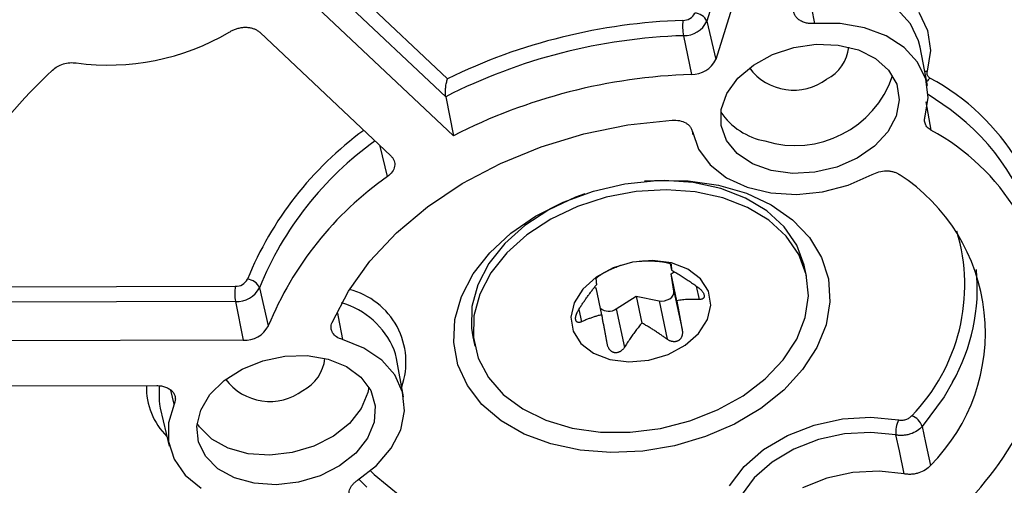
# Model space of a CAD drawing. Units: inches. Extents: x 1029 to 1439, y 431 to 717.
# Drawn here: x 1069 to 1091, y 662 to 673 of the extents above; entities that cross this region are included whole.
import ezdxf

# ---------------------------------------------------------------- set-up
doc = ezdxf.new("R2010")
doc.units = ezdxf.units.IN
doc.layers.add('1', color=7, linetype='Continuous')

# ---------------------------------------------------------------- blocks, each defined once
blk = doc.blocks.new('ISO_Rueck', base_point=(1079.812, 667.034))
at = {"color": 3, "linetype": 'Continuous'}
for p, q in [((1085.748, 676.864), (1084.503, 672.911)), ((1086.177, 676.696), (1084.709, 672.034)), ((1078.511, 671.178), (1075.628, 673.899)), ((1075.91, 674.084), (1078.552, 671.591)), ((1078.689, 670.282), (1075.434, 673.353)), ((1086.91, 673.215), (1086.974, 672.859)), ((1089.179, 672.853), (1088.871, 673.19)), ((1089.367, 673.121), (1089.572, 672.698)), ((1084.503, 672.911), (1084.709, 672.034)), ((1087.567, 672.858), (1086.974, 672.859)), ((1088.125, 672.761), (1087.567, 672.858)), ((1089.366, 672.464), (1089.179, 672.853)), ((1073.543, 672.658), (1073.564, 672.671)), ((1074.252, 672.65), (1077.255, 669.817)), ((1083.967, 672.58), (1084.149, 671.689)), ((1088.622, 672.574), (1088.125, 672.761)), ((1089.035, 672.306), (1088.622, 672.574)), ((1089.572, 672.698), (1089.637, 672.239)), ((1086.501, 672.309), (1087.014, 672.383)), ((1087.014, 672.383), (1087.519, 672.364)), ((1087.519, 672.364), (1087.983, 672.254)), ((1089.403, 672.314), (1089.366, 672.464)), ((1089.566, 671.435), (1089.403, 672.314)), ((1085.574, 671.906), (1086.01, 672.147)), ((1086.01, 672.147), (1086.501, 672.309)), ((1087.983, 672.254), (1088.377, 672.058)), ((1089.342, 671.97), (1089.035, 672.306)), ((1089.637, 672.239), (1089.559, 671.765)), ((1085.218, 671.602), (1085.574, 671.906)), ((1088.377, 672.058), (1088.676, 671.789)), ((1089.53, 671.583), (1089.342, 671.97)), ((1088.676, 671.789), (1088.862, 671.465)), ((1089.505, 671.764), (1089.513, 671.765)), ((1089.513, 671.765), (1089.559, 671.765)), ((1084.967, 671.254), (1085.218, 671.602)), ((1088.862, 671.465), (1088.922, 671.105)), ((1089.588, 671.162), (1089.53, 671.583)), ((1084.835, 670.883), (1084.967, 671.254)), ((1090.086, 670.885), (1089.588, 671.229)), ((1078.511, 671.178), (1078.689, 670.282)), ((1088.922, 671.105), (1088.854, 670.732)), ((1089.515, 670.728), (1089.588, 671.162)), ((1089.53, 671.057), (1089.553, 670.933)), ((1084.832, 670.514), (1084.835, 670.883)), ((1088.854, 670.732), (1088.661, 670.37)), ((1089.553, 670.933), (1089.648, 670.408)), ((1081.685, 670.325), (1082.694, 670.53)), ((1082.694, 670.53), (1083.712, 670.639)), ((1084.956, 670.169), (1084.832, 670.514)), ((1080.704, 670.029), (1081.685, 670.325)), ((1084.167, 670.387), (1084.187, 670.302)), ((1084.172, 670.378), (1084.312, 669.972)), ((1088.661, 670.37), (1088.355, 670.041)), ((1077.006, 670.041), (1077.003, 670.055)), ((1085.2, 669.871), (1084.956, 670.169)), ((1077.175, 669.343), (1077.006, 670.041)), ((1079.767, 669.646), (1080.704, 670.029)), ((1084.312, 669.972), (1084.578, 669.612)), ((1085.549, 669.636), (1085.2, 669.871)), ((1088.355, 670.041), (1087.956, 669.767)), ((1078.89, 669.183), (1079.767, 669.646)), ((1084.578, 669.612), (1084.956, 669.316)), ((1085.982, 669.482), (1085.549, 669.636)), ((1087.956, 669.767), (1087.489, 669.563)), ((1086.47, 669.416), (1085.982, 669.482)), ((1086.983, 669.444), (1086.47, 669.416)), ((1087.489, 669.563), (1086.983, 669.444)), ((1087.751, 669.15), (1088.296, 669.391)), ((1078.09, 668.648), (1078.89, 669.183)), ((1081.9, 669.01), (1082.622, 669.177)), ((1082.622, 669.177), (1083.355, 669.257)), ((1083.524, 669.255), (1083.075, 669.238)), ((1083.355, 669.257), (1084.078, 669.247)), ((1084.194, 669.206), (1083.524, 669.255)), ((1084.078, 669.247), (1084.77, 669.147)), ((1084.824, 669.07), (1084.194, 669.206)), ((1084.77, 669.147), (1085.412, 668.96)), ((1084.956, 669.316), (1085.429, 669.097)), ((1087.162, 668.994), (1087.751, 669.15)), ((1081.21, 668.76), (1081.9, 669.01)), ((1081.701, 668.948), (1081.489, 668.869)), ((1082.88, 668.999), (1082.195, 668.869)), ((1083.569, 669.04), (1082.88, 668.999)), ((1084.239, 668.992), (1083.569, 669.04)), ((1084.869, 668.856), (1084.239, 668.992)), ((1085.394, 668.85), (1084.824, 669.07)), ((1085.412, 668.96), (1085.985, 668.693)), ((1085.429, 669.097), (1085.972, 668.967)), ((1085.972, 668.967), (1086.56, 668.932)), ((1086.56, 668.932), (1087.162, 668.994)), ((1080.572, 668.435), (1081.21, 668.76)), ((1081.489, 668.869), (1080.876, 668.578)), ((1082.195, 668.869), (1081.535, 668.655)), ((1085.439, 668.636), (1084.869, 668.856)), ((1085.884, 668.554), (1085.394, 668.85)), ((1077.38, 668.052), (1078.09, 668.648)), ((1080.876, 668.578), (1080.329, 668.219)), ((1081.535, 668.655), (1080.921, 668.364)), ((1085.929, 668.339), (1085.439, 668.636)), ((1086.28, 668.19), (1085.884, 668.554)), ((1085.985, 668.693), (1086.472, 668.351)), ((1080.005, 668.043), (1080.572, 668.435)), ((1080.921, 668.364), (1080.374, 668.005)), ((1086.325, 667.976), (1085.929, 668.339)), ((1086.472, 668.351), (1086.86, 667.946)), ((1076.772, 667.403), (1077.38, 668.052)), ((1079.523, 667.596), (1080.005, 668.043)), ((1080.329, 668.219), (1079.866, 667.804)), ((1086.569, 667.771), (1086.28, 668.19)), ((1079.866, 667.804), (1079.502, 667.345)), ((1080.374, 668.005), (1079.911, 667.589)), ((1086.614, 667.556), (1086.325, 667.976)), ((1086.86, 667.946), (1087.137, 667.489)), ((1079.142, 667.108), (1079.523, 667.596)), ((1079.911, 667.589), (1079.547, 667.131)), ((1086.741, 667.31), (1086.569, 667.771)), ((1076.277, 666.713), (1076.772, 667.403)), ((1079.502, 667.345), (1079.248, 666.859)), ((1082.798, 667.376), (1082.356, 667.245)), ((1083.256, 667.415), (1082.798, 667.376)), ((1083.691, 667.361), (1083.256, 667.415)), ((1083.666, 667.344), (1083.697, 667.192)), ((1084.07, 667.216), (1083.691, 667.361)), ((1086.786, 667.095), (1086.614, 667.556)), ((1087.137, 667.489), (1087.295, 666.992)), ((1079.547, 667.131), (1079.293, 666.644)), ((1082.356, 667.245), (1081.965, 667.034)), ((1083.684, 667.111), (1083.758, 667.158)), ((1084.36, 666.993), (1084.07, 667.216)), ((1086.75, 667.268), (1086.741, 667.31)), ((1086.796, 667.054), (1086.75, 667.268)), ((1078.873, 666.591), (1079.142, 667.108)), ((1081.965, 667.034), (1081.657, 666.759)), ((1083.751, 666.711), (1083.684, 667.111)), ((1083.814, 666.493), (1083.684, 667.111)), ((1084.54, 666.71), (1084.36, 666.993)), ((1086.836, 666.607), (1086.786, 667.095)), ((1087.295, 666.992), (1087.33, 666.471)), ((1067.649, 666.812), (1073.683, 666.825)), ((1074.235, 666.791), (1074.44, 665.914)), ((1075.904, 665.995), (1076.277, 666.713)), ((1079.248, 666.859), (1079.113, 666.359)), ((1081.657, 666.759), (1081.456, 666.443)), ((1081.944, 666.79), (1081.965, 666.785)), ((1082.095, 666.168), (1081.965, 666.785)), ((1083.733, 666.619), (1083.75, 666.665)), ((1083.75, 666.665), (1083.751, 666.711)), ((1083.751, 666.711), (1083.937, 665.828)), ((1084.263, 666.83), (1084.328, 666.52)), ((1084.594, 666.39), (1084.54, 666.71)), ((1073.684, 666.475), (1067.65, 666.461)), ((1073.684, 666.475), (1073.865, 665.584)), ((1078.722, 666.061), (1078.873, 666.591)), ((1079.293, 666.644), (1079.158, 666.145)), ((1081.456, 666.443), (1081.38, 666.112)), ((1082.426, 666.306), (1082.883, 666.599)), ((1082.883, 666.599), (1083.408, 666.492)), ((1082.883, 666.599), (1083.014, 665.981)), ((1083.408, 666.492), (1083.594, 665.608)), ((1083.408, 666.492), (1083.47, 666.486)), ((1083.47, 666.486), (1083.535, 666.492)), ((1083.535, 666.492), (1083.597, 666.51)), ((1083.597, 666.51), (1083.654, 666.538)), ((1083.654, 666.538), (1083.7, 666.576)), ((1083.7, 666.576), (1083.733, 666.619)), ((1086.763, 666.108), (1086.836, 666.607)), ((1087.33, 666.471), (1087.241, 665.94)), ((1079.113, 666.359), (1079.101, 665.863)), ((1081.567, 666.292), (1081.627, 666.008)), ((1082.426, 666.306), (1082.612, 665.422)), ((1084.517, 666.059), (1084.594, 666.39)), ((1076.031, 666.204), (1076.045, 666.126)), ((1076.045, 666.126), (1076.14, 665.601)), ((1078.695, 665.533), (1078.722, 666.061)), ((1079.158, 666.145), (1079.147, 665.649)), ((1081.38, 666.112), (1081.433, 665.792)), ((1084.316, 665.743), (1084.517, 666.059)), ((1086.568, 665.613), (1086.763, 666.108)), ((1079.101, 665.863), (1079.133, 665.664)), ((1081.433, 665.792), (1081.613, 665.509)), ((1087.241, 665.94), (1087.03, 665.415)), ((1073.865, 665.584), (1067.817, 665.57)), ((1076.636, 665.406), (1076.14, 665.601)), ((1078.792, 665.023), (1078.695, 665.533)), ((1079.133, 665.664), (1079.178, 665.449)), ((1079.147, 665.649), (1079.258, 665.172)), ((1084.008, 665.469), (1084.316, 665.743)), ((1086.258, 665.138), (1086.568, 665.613)), ((1077.043, 665.131), (1076.636, 665.406)), ((1077.357, 665.272), (1077.328, 665.366)), ((1081.613, 665.509), (1081.904, 665.287)), ((1083.617, 665.258), (1084.008, 665.469)), ((1087.03, 665.415), (1086.703, 664.911)), ((1073.836, 664.924), (1074.312, 665.114)), ((1074.312, 665.114), (1074.821, 665.219)), ((1074.821, 665.219), (1075.332, 665.231)), ((1075.332, 665.231), (1075.813, 665.15)), ((1075.813, 665.15), (1076.233, 664.981)), ((1077.343, 664.787), (1077.043, 665.131)), ((1077.382, 665.164), (1077.357, 665.272)), ((1077.545, 664.285), (1077.382, 665.164)), ((1079.258, 665.172), (1079.49, 664.731)), ((1081.904, 665.287), (1082.282, 665.142)), ((1082.282, 665.142), (1082.718, 665.087)), ((1082.718, 665.087), (1083.175, 665.127)), ((1083.175, 665.127), (1083.617, 665.258)), ((1085.842, 664.699), (1086.258, 665.138)), ((1073.424, 664.66), (1073.836, 664.924)), ((1076.233, 664.981), (1076.567, 664.735)), ((1079.011, 664.544), (1078.792, 665.023)), ((1086.703, 664.911), (1086.271, 664.441)), ((1073.101, 664.339), (1073.424, 664.66)), ((1076.567, 664.735), (1076.792, 664.427)), ((1077.52, 664.393), (1077.343, 664.787)), ((1079.49, 664.731), (1079.833, 664.338)), ((1085.335, 664.311), (1085.842, 664.699)), ((1067.614, 664.533), (1071.881, 664.543)), ((1071.936, 664.528), (1071.931, 664.192)), ((1072.279, 664.118), (1072.2, 664.437)), ((1076.749, 664.506), (1076.726, 664.386)), ((1076.792, 664.427), (1076.895, 664.077)), ((1079.344, 664.111), (1079.011, 664.544)), ((1086.271, 664.441), (1085.744, 664.021)), ((1090.144, 664.619), (1089.949, 664.286)), ((1071.931, 664.192), (1071.941, 664.117)), ((1072.888, 663.981), (1073.101, 664.339)), ((1076.726, 664.386), (1076.574, 664.018)), ((1077.566, 663.967), (1077.52, 664.393)), ((1079.833, 664.338), (1080.278, 664.006)), ((1084.753, 663.984), (1085.335, 664.311)), ((1089.949, 664.286), (1089.449, 663.604)), ((1071.941, 664.117), (1071.96, 664.022)), ((1071.96, 664.022), (1072.166, 663.152)), ((1072.279, 664.118), (1072.147, 663.685)), ((1072.799, 663.609), (1072.888, 663.981)), ((1076.574, 664.018), (1076.304, 663.676)), ((1076.895, 664.077), (1076.87, 663.706)), ((1077.478, 663.531), (1077.566, 663.967)), ((1079.783, 663.737), (1079.344, 664.111)), ((1080.278, 664.006), (1080.811, 663.747)), ((1084.113, 663.731), (1084.753, 663.984)), ((1085.744, 664.021), (1085.139, 663.661)), ((1080.315, 663.431), (1079.783, 663.737)), ((1080.811, 663.747), (1081.413, 663.568)), ((1083.438, 663.558), (1084.113, 663.731)), ((1086.965, 663.638), (1087.615, 663.781)), ((1087.615, 663.781), (1088.272, 663.82)), ((1088.272, 663.82), (1088.905, 663.754)), ((1072.147, 663.685), (1072.146, 663.256)), ((1072.838, 663.245), (1072.799, 663.609)), ((1072.86, 663.593), (1072.805, 663.675)), ((1073.141, 663.314), (1072.86, 663.593)), ((1076.304, 663.676), (1075.934, 663.381)), ((1076.87, 663.706), (1076.717, 663.338)), ((1077.261, 663.105), (1077.478, 663.531)), ((1081.413, 663.568), (1082.066, 663.475)), ((1082.748, 663.472), (1083.438, 663.558)), ((1085.139, 663.661), (1084.473, 663.372)), ((1086.353, 663.4), (1086.965, 663.638)), ((1089.449, 663.604), (1089.527, 663.24)), ((1073.521, 663.105), (1073.141, 663.314)), ((1075.934, 663.381), (1075.486, 663.152)), ((1076.717, 663.338), (1076.447, 662.995)), ((1080.924, 663.203), (1080.315, 663.431)), ((1082.066, 663.475), (1082.748, 663.472)), ((1084.473, 663.372), (1083.765, 663.163)), ((1085.809, 663.076), (1086.353, 663.4)), ((1087.066, 663.303), (1086.505, 663.084)), ((1087.663, 663.433), (1087.066, 663.303)), ((1088.266, 663.469), (1087.663, 663.433)), ((1088.846, 663.409), (1088.266, 663.469)), ((1088.923, 663.045), (1088.846, 663.409)), ((1072.146, 663.256), (1072.276, 662.851)), ((1073.003, 662.913), (1072.838, 663.245)), ((1073.975, 662.979), (1073.521, 663.105)), ((1075.486, 663.152), (1074.99, 663.004)), ((1076.926, 662.711), (1077.261, 663.105)), ((1081.594, 663.059), (1080.924, 663.203)), ((1082.304, 663.004), (1081.594, 663.059)), ((1083.765, 663.163), (1083.035, 663.039)), ((1085.36, 662.684), (1085.809, 663.076)), ((1086.505, 663.084), (1086.006, 662.787)), ((1089.527, 663.24), (1089.64, 662.71)), ((1072.276, 662.851), (1072.53, 662.489)), ((1073.285, 662.634), (1073.003, 662.913)), ((1074.475, 662.945), (1073.975, 662.979)), ((1074.99, 663.004), (1074.475, 662.945)), ((1076.447, 662.995), (1076.077, 662.701)), ((1083.035, 663.039), (1082.304, 663.004)), ((1089.036, 662.516), (1088.923, 663.045)), ((1073.664, 662.425), (1073.285, 662.634)), ((1076.077, 662.701), (1075.629, 662.472)), ((1076.488, 662.368), (1076.926, 662.711)), ((1085.027, 662.241), (1085.36, 662.684)), ((1086.006, 662.787), (1085.594, 662.427)), ((1072.53, 662.489), (1072.898, 662.189)), ((1074.118, 662.299), (1073.664, 662.425)), ((1075.629, 662.472), (1075.133, 662.323)), ((1076.698, 662.213), (1076.522, 662.39)), ((1076.785, 662.585), (1076.867, 662.505)), ((1076.867, 662.505), (1077.468, 662.015)), ((1085.594, 662.427), (1085.289, 662.022)), ((1087.261, 662.415), (1086.701, 662.197)), ((1087.857, 662.544), (1087.261, 662.415)), ((1088.458, 662.578), (1087.857, 662.544)), ((1089.036, 662.516), (1088.458, 662.578)), ((1074.618, 662.265), (1074.118, 662.299)), ((1075.133, 662.323), (1074.618, 662.265))]:
    blk.add_line(p, q, dxfattribs=at)
for centre, radius, start, end in [((1083.965, 673.219), 0.288, 268.2697, 335.067), ((1084.226, 672.798), 0.299, 22.1353, 89.9607), ((1084.392, 659.598), 13.34, 91.8727, 115.9619), ((1085.147, 672.793), 1.199, 173.4323, 190.2395), ((1083.985, 673.152), 0.572, 268.2697, 335.067), ((1070.769, 677.392), 5.487, 262.2803, 300.3637), ((1084.387, 659.626), 12.961, 91.8555, 116.9573), ((1086.845, 672.41), 0.921, 296.3369, 354.3318), ((1084.167, 672.286), 0.597, 268.2697, 335.067), ((1079.275, 661.445), 14.24, 133.4141, 156.5611), ((1084.568, 658.768), 12.928, 91.8538, 117.0471), ((1086.494, 672.589), 1.26, 216.5557, 307.0923), ((1086.534, 672.419), 2.362, 252.8655, 341.16), ((1089.882, 671.303), 0.398, 130.1918, 146.6711), ((1087.134, 666.963), 5.27, 0.6669, 61.7812), ((1086.131, 671.711), 1.577, 214.1681, 259.3005), ((1087.006, 666.662), 5.227, 12.1103, 53.8969), ((1081.313, 663.998), 7.936, 126.1522, 157.8891), ((1087.236, 665.893), 5.119, 0.5147, 61.8778), ((1081.412, 663.872), 7.748, 125.7179, 157.8679), ((1086.57, 665.76), 4.328, 315.1899, 57.0979), ((1081.632, 662.983), 7.766, 125.0192, 157.8278), ((1086.116, 666.854), 4.309, 315.8216, 16.6237), ((1086.321, 666.782), 4.392, 330.4995, 5.6038), ((1073.698, 667.121), 0.296, 267.0151, 332.6451), ((1073.948, 666.676), 0.309, 21.7869, 87.7465), ((1074.702, 666.653), 1.034, 170.4183, 189.9394), ((1073.714, 667.06), 0.586, 267.0151, 332.6451), ((1075.887, 665.085), 1.713, 340.5182, 76.1198), ((1075.611, 664.655), 1.859, 22.517, 74.1037), ((1082.255, 666.548), 0.297, 229.6536, 305.1606), ((1073.897, 666.195), 0.612, 267.0151, 332.6451), ((1074.823, 665.26), 0.921, 296.3369, 354.3318), ((1074.472, 665.439), 1.26, 216.5557, 307.0923), ((1073.217, 664.502), 1.576, 178.546, 225.511), ((1085.535, 666.771), 6.957, 316.2202, 338.9831), ((1089.42, 663.488), 0.58, 152.7486, 187.8756), ((1089.069, 663.475), 0.4, 18.7985, 70.0432)]:
    blk.add_arc(centre, radius, start, end, dxfattribs=at)
for points, knots in [([(1086.974, 672.859), (1086.956, 672.858), (1086.921, 672.856), (1086.867, 672.859), (1086.816, 672.865), (1086.751, 672.879), (1086.676, 672.907), (1086.6, 672.955), (1086.542, 673.016), (1086.506, 673.088), (1086.494, 673.168), (1086.506, 673.219), (1086.512, 673.245)], [0, 0, 0, 0, 0.0543181, 0.1074137, 0.1596774, 0.2105585, 0.3069077, 0.396094, 0.4785971, 0.5569773, 0.6341379, 0.7140936, 0.7140936, 0.7140936, 0.7140936]), ([(1074.252, 672.65), (1074.233, 672.666), (1074.197, 672.696), (1074.142, 672.723), (1074.095, 672.74), (1074.057, 672.75), (1074.017, 672.758), (1073.976, 672.763), (1073.934, 672.766), (1073.892, 672.766), (1073.849, 672.763), (1073.806, 672.757), (1073.763, 672.749), (1073.707, 672.735), (1073.639, 672.711), (1073.589, 672.684), (1073.564, 672.671)], [0, 0, 0, 0, 0.0712079, 0.1424322, 0.1814026, 0.2203686, 0.2612786, 0.3021917, 0.3445978, 0.3870044, 0.43033, 0.4736557, 0.5172516, 0.560849, 0.6460959, 0.7313394, 0.7313394, 0.7313394, 0.7313394]), ([(1069.489, 671.789), (1069.525, 671.819), (1069.599, 671.88), (1069.736, 671.935), (1069.883, 671.966), (1069.983, 671.959), (1070.032, 671.955)], [0, 0, 0, 0, 0.1392886, 0.2870629, 0.4381818, 0.5859248, 0.5859248, 0.5859248, 0.5859248]), ([(1089.559, 671.765), (1089.556, 671.734), (1089.549, 671.669), (1089.599, 671.628), (1089.626, 671.606)], [0, 0, 0, 0, 0.0888994, 0.1833865, 0.1833865, 0.1833865, 0.1833865]), ([(1078.511, 671.178), (1078.509, 671.194), (1078.504, 671.227), (1078.503, 671.28), (1078.505, 671.336), (1078.512, 671.41), (1078.525, 671.496), (1078.544, 671.561), (1078.552, 671.591)], [0, 0, 0, 0, 0.0471597, 0.1013092, 0.1583271, 0.2156056, 0.3236963, 0.417952, 0.417952, 0.417952, 0.417952]), ([(1083.712, 670.639), (1083.767, 670.639), (1083.874, 670.638), (1083.998, 670.593), (1084.077, 670.539), (1084.123, 670.491), (1084.157, 670.437), (1084.167, 670.397), (1084.172, 670.378)], [0, 0, 0, 0, 0.1662039, 0.3177687, 0.3872842, 0.4526629, 0.5147534, 0.5754143, 0.5754143, 0.5754143, 0.5754143]), ([(1089.648, 670.408), (1089.634, 670.417), (1089.606, 670.436), (1089.57, 670.47), (1089.541, 670.507), (1089.52, 670.548), (1089.506, 670.592), (1089.501, 670.637), (1089.503, 670.683), (1089.511, 670.713), (1089.515, 670.728)], [0, 0, 0, 0, 0.0514198, 0.1003044, 0.1475364, 0.193265, 0.2382439, 0.2832492, 0.3286726, 0.3757555, 0.3757555, 0.3757555, 0.3757555]), ([(1077.255, 669.817), (1077.271, 669.8), (1077.301, 669.768), (1077.33, 669.709), (1077.344, 669.646), (1077.339, 669.557), (1077.29, 669.443), (1077.215, 669.378), (1077.175, 669.343)], [0, 0, 0, 0, 0.0672747, 0.1314904, 0.1947397, 0.2589162, 0.3963985, 0.5530108, 0.5530108, 0.5530108, 0.5530108]), ([(1088.296, 669.391), (1088.348, 669.415), (1088.452, 669.462), (1088.595, 669.478), (1088.707, 669.472), (1088.786, 669.456), (1088.858, 669.431), (1088.9, 669.406), (1088.921, 669.393)], [0, 0, 0, 0, 0.1700994, 0.3417246, 0.4252614, 0.5055298, 0.5815616, 0.6533458, 0.6533458, 0.6533458, 0.6533458]), ([(1082.951, 667.401), (1082.965, 667.402), (1082.992, 667.404), (1083.034, 667.406), (1083.075, 667.408), (1083.117, 667.409), (1083.161, 667.409), (1083.205, 667.408), (1083.249, 667.407), (1083.278, 667.406), (1083.293, 667.406)], [0, 0, 0, 0, 0.041283, 0.0823651, 0.123911, 0.16516, 0.2097389, 0.2540601, 0.2981541, 0.342114, 0.342114, 0.342114, 0.342114]), ([(1083.293, 667.406), (1083.299, 667.405), (1083.313, 667.405), (1083.333, 667.404), (1083.355, 667.402), (1083.376, 667.401), (1083.396, 667.399), (1083.415, 667.397), (1083.434, 667.395), (1083.454, 667.393), (1083.474, 667.39), (1083.494, 667.388), (1083.514, 667.384), (1083.532, 667.381), (1083.549, 667.378), (1083.565, 667.375), (1083.58, 667.371), (1083.594, 667.368), (1083.606, 667.365), (1083.618, 667.361), (1083.629, 667.358), (1083.639, 667.355), (1083.648, 667.351), (1083.656, 667.348), (1083.664, 667.345), (1083.671, 667.341), (1083.677, 667.337), (1083.682, 667.333), (1083.685, 667.329), (1083.686, 667.327), (1083.687, 667.326)], [0, 0, 0, 0, 0.0192581, 0.0392864, 0.0612416, 0.0844929, 0.102734, 0.1214991, 0.1412471, 0.1613736, 0.1812443, 0.2011761, 0.2217779, 0.2420266, 0.2582391, 0.2739309, 0.2894705, 0.3042169, 0.3169179, 0.3288144, 0.3401278, 0.3505271, 0.3605357, 0.3694917, 0.3775599, 0.3846079, 0.3931808, 0.3996086, 0.4042211, 0.4079442, 0.4079442, 0.4079442, 0.4079442]), ([(1081.967, 667), (1081.968, 667.001), (1081.968, 667.004), (1081.971, 667.009), (1081.975, 667.015), (1081.98, 667.021), (1081.987, 667.027), (1081.994, 667.034), (1082.002, 667.041), (1082.012, 667.049), (1082.023, 667.058), (1082.035, 667.067), (1082.049, 667.077), (1082.063, 667.086), (1082.077, 667.095), (1082.091, 667.104), (1082.105, 667.113), (1082.119, 667.121), (1082.134, 667.13), (1082.148, 667.138), (1082.162, 667.146), (1082.176, 667.154), (1082.191, 667.161), (1082.206, 667.169), (1082.221, 667.177), (1082.237, 667.185), (1082.255, 667.194), (1082.274, 667.203), (1082.293, 667.212), (1082.305, 667.217), (1082.311, 667.22)], [0, 0, 0, 0, 0.0038556, 0.0087009, 0.0157441, 0.0250236, 0.0334386, 0.0431233, 0.0544559, 0.0672018, 0.0809806, 0.0960293, 0.1129426, 0.1309987, 0.1465742, 0.1626915, 0.1797814, 0.1971768, 0.2132269, 0.2293101, 0.2457288, 0.2619941, 0.2789782, 0.2956113, 0.3121574, 0.3282394, 0.3508585, 0.3721279, 0.392471, 0.4119237, 0.4119237, 0.4119237, 0.4119237]), ([(1082.311, 667.22), (1082.329, 667.228), (1082.365, 667.244), (1082.421, 667.267), (1082.476, 667.29), (1082.516, 667.305), (1082.54, 667.312), (1082.544, 667.313), (1082.546, 667.314)], [0, 0, 0, 0, 0.0596321, 0.1194331, 0.1797107, 0.2410101, 0.2471618, 0.2533228, 0.2533228, 0.2533228, 0.2533228]), ([(1083.687, 667.326), (1083.687, 667.322), (1083.687, 667.315), (1083.687, 667.303), (1083.688, 667.289), (1083.689, 667.274), (1083.69, 667.257), (1083.692, 667.238), (1083.695, 667.216), (1083.696, 667.2), (1083.697, 667.192)], [0, 0, 0, 0, 0.0108708, 0.0225861, 0.0358526, 0.0507326, 0.0674252, 0.0867315, 0.1093276, 0.1337813, 0.1337813, 0.1337813, 0.1337813]), ([(1083.697, 667.192), (1083.714, 667.183), (1083.746, 667.165), (1083.795, 667.138), (1083.843, 667.109), (1083.89, 667.08), (1083.938, 667.05), (1083.985, 667.02), (1084.032, 666.989), (1084.08, 666.957), (1084.129, 666.924), (1084.179, 666.889), (1084.229, 666.854), (1084.262, 666.831), (1084.278, 666.819)], [0, 0, 0, 0, 0.0558104, 0.1116065, 0.1675187, 0.2234022, 0.2795137, 0.3355719, 0.3916308, 0.4476372, 0.5084419, 0.5691772, 0.6298726, 0.6905304, 0.6905304, 0.6905304, 0.6905304]), ([(1081.978, 666.867), (1081.977, 666.875), (1081.976, 666.89), (1081.973, 666.912), (1081.971, 666.931), (1081.97, 666.948), (1081.969, 666.963), (1081.968, 666.977), (1081.968, 666.989), (1081.968, 666.997), (1081.967, 667)], [0, 0, 0, 0, 0.0241545, 0.0464967, 0.0657756, 0.082456, 0.0975186, 0.110932, 0.1227888, 0.1337813, 0.1337813, 0.1337813, 0.1337813]), ([(1081.577, 666.308), (1081.592, 666.332), (1081.623, 666.379), (1081.67, 666.451), (1081.718, 666.521), (1081.768, 666.592), (1081.818, 666.662), (1081.87, 666.731), (1081.923, 666.799), (1081.96, 666.844), (1081.978, 666.867)], [0, 0, 0, 0, 0.0851931, 0.1704769, 0.2560158, 0.3417379, 0.4280859, 0.5145902, 0.6015821, 0.6886843, 0.6886843, 0.6886843, 0.6886843]), ([(1084.278, 666.819), (1084.292, 666.809), (1084.319, 666.788), (1084.355, 666.757), (1084.385, 666.725), (1084.408, 666.695), (1084.426, 666.665), (1084.438, 666.636), (1084.444, 666.61), (1084.443, 666.588), (1084.438, 666.569), (1084.428, 666.553), (1084.414, 666.539), (1084.393, 666.527), (1084.363, 666.522), (1084.34, 666.52), (1084.328, 666.52)], [0, 0, 0, 0, 0.0521085, 0.1036826, 0.1430249, 0.1809678, 0.2167598, 0.2492109, 0.2738913, 0.2959539, 0.3148543, 0.3328805, 0.3524036, 0.3726619, 0.4056926, 0.441571, 0.441571, 0.441571, 0.441571]), ([(1084.328, 666.52), (1084.308, 666.52), (1084.266, 666.522), (1084.204, 666.523), (1084.141, 666.523), (1084.077, 666.521), (1084.013, 666.518), (1083.947, 666.512), (1083.881, 666.504), (1083.837, 666.497), (1083.814, 666.493)], [0, 0, 0, 0, 0.0620544, 0.1243952, 0.1873395, 0.250876, 0.3153922, 0.3808529, 0.4477745, 0.5154432, 0.5154432, 0.5154432, 0.5154432]), ([(1083.814, 666.493), (1083.819, 666.466), (1083.829, 666.412), (1083.844, 666.331), (1083.859, 666.249), (1083.875, 666.165), (1083.89, 666.081), (1083.906, 665.997), (1083.922, 665.912), (1083.932, 665.856), (1083.937, 665.828)], [0, 0, 0, 0, 0.0821371, 0.1647661, 0.248633, 0.333134, 0.4186582, 0.5044621, 0.5906286, 0.6769356, 0.6769356, 0.6769356, 0.6769356]), ([(1081.627, 666.008), (1081.622, 666.006), (1081.611, 666.002), (1081.595, 665.997), (1081.58, 665.994), (1081.566, 665.993), (1081.553, 665.995), (1081.543, 665.997), (1081.533, 666.001), (1081.524, 666.006), (1081.516, 666.014), (1081.509, 666.022), (1081.503, 666.033), (1081.498, 666.044), (1081.495, 666.056), (1081.494, 666.068), (1081.493, 666.081), (1081.493, 666.095), (1081.494, 666.108), (1081.496, 666.122), (1081.499, 666.137), (1081.503, 666.152), (1081.507, 666.167), (1081.513, 666.183), (1081.519, 666.199), (1081.527, 666.218), (1081.537, 666.239), (1081.549, 666.262), (1081.563, 666.285), (1081.572, 666.3), (1081.577, 666.308)], [0, 0, 0, 0, 0.0171206, 0.0336555, 0.049657, 0.0647856, 0.0757351, 0.0863559, 0.0970507, 0.1077212, 0.1183215, 0.1293224, 0.1414148, 0.1543569, 0.16573, 0.1778078, 0.1910355, 0.2050021, 0.2183791, 0.2322853, 0.2470278, 0.2622021, 0.2786832, 0.2954921, 0.3129122, 0.3305355, 0.3565582, 0.382657, 0.4094204, 0.4361215, 0.4361215, 0.4361215, 0.4361215]), ([(1076.14, 665.601), (1076.094, 665.618), (1076.006, 665.65), (1075.924, 665.734), (1075.889, 665.812), (1075.879, 665.873), (1075.883, 665.935), (1075.897, 665.975), (1075.904, 665.995)], [0, 0, 0, 0, 0.1473855, 0.2776592, 0.3390247, 0.3996587, 0.4612238, 0.5257176, 0.5257176, 0.5257176, 0.5257176]), ([(1082.095, 666.168), (1082.082, 666.165), (1082.054, 666.159), (1082.014, 666.15), (1081.974, 666.139), (1081.935, 666.127), (1081.896, 666.115), (1081.858, 666.102), (1081.821, 666.088), (1081.782, 666.074), (1081.744, 666.059), (1081.704, 666.042), (1081.665, 666.025), (1081.64, 666.014), (1081.627, 666.008)], [0, 0, 0, 0, 0.0420603, 0.0837718, 0.1249952, 0.1657196, 0.2062695, 0.246481, 0.2864157, 0.3260777, 0.3689132, 0.4114761, 0.4538093, 0.4960087, 0.4960087, 0.4960087, 0.4960087]), ([(1082.218, 665.502), (1082.213, 665.53), (1082.203, 665.586), (1082.187, 665.67), (1082.172, 665.754), (1082.156, 665.837), (1082.141, 665.92), (1082.125, 666.003), (1082.11, 666.086), (1082.1, 666.141), (1082.095, 666.168)], [0, 0, 0, 0, 0.0854122, 0.1706873, 0.2557939, 0.340628, 0.4255791, 0.5098944, 0.5936665, 0.6769356, 0.6769356, 0.6769356, 0.6769356]), ([(1083.014, 665.981), (1083.002, 665.967), (1082.978, 665.938), (1082.943, 665.895), (1082.909, 665.85), (1082.875, 665.806), (1082.842, 665.761), (1082.81, 665.715), (1082.777, 665.67), (1082.745, 665.622), (1082.712, 665.574), (1082.678, 665.523), (1082.645, 665.473), (1082.623, 665.439), (1082.612, 665.422)], [0, 0, 0, 0, 0.0557919, 0.1115481, 0.1673834, 0.2231587, 0.2791391, 0.3350462, 0.390935, 0.4467553, 0.5073424, 0.5678443, 0.6282918, 0.6886942, 0.6886942, 0.6886942, 0.6886942]), ([(1083.594, 665.608), (1083.571, 665.625), (1083.524, 665.657), (1083.454, 665.706), (1083.383, 665.754), (1083.311, 665.802), (1083.238, 665.849), (1083.165, 665.894), (1083.089, 665.938), (1083.039, 665.967), (1083.014, 665.981)], [0, 0, 0, 0, 0.0855494, 0.1711723, 0.2570187, 0.3430137, 0.4295979, 0.5162778, 0.6033678, 0.6905212, 0.6905212, 0.6905212, 0.6905212]), ([(1083.937, 665.828), (1083.939, 665.819), (1083.941, 665.803), (1083.944, 665.777), (1083.944, 665.751), (1083.942, 665.728), (1083.938, 665.707), (1083.934, 665.688), (1083.928, 665.67), (1083.92, 665.652), (1083.911, 665.635), (1083.9, 665.619), (1083.887, 665.605), (1083.874, 665.592), (1083.86, 665.582), (1083.846, 665.573), (1083.831, 665.566), (1083.816, 665.56), (1083.801, 665.556), (1083.786, 665.553), (1083.77, 665.551), (1083.754, 665.551), (1083.738, 665.552), (1083.721, 665.554), (1083.704, 665.557), (1083.684, 665.562), (1083.663, 665.57), (1083.639, 665.58), (1083.616, 665.594), (1083.602, 665.603), (1083.594, 665.608)], [0, 0, 0, 0, 0.0254113, 0.0507037, 0.0765221, 0.102208, 0.121485, 0.1406515, 0.1602217, 0.1796942, 0.1986142, 0.2174587, 0.2369981, 0.2564989, 0.2725198, 0.2885513, 0.3051425, 0.3217795, 0.3370398, 0.3523536, 0.3681092, 0.383931, 0.4007734, 0.4176824, 0.4350077, 0.4524087, 0.477988, 0.503649, 0.5301359, 0.5567323, 0.5567323, 0.5567323, 0.5567323]), ([(1082.612, 665.422), (1082.607, 665.415), (1082.597, 665.401), (1082.582, 665.381), (1082.564, 665.363), (1082.546, 665.347), (1082.529, 665.335), (1082.513, 665.324), (1082.496, 665.315), (1082.478, 665.308), (1082.46, 665.302), (1082.441, 665.298), (1082.422, 665.297), (1082.404, 665.297), (1082.387, 665.299), (1082.371, 665.302), (1082.356, 665.308), (1082.342, 665.314), (1082.328, 665.321), (1082.315, 665.33), (1082.303, 665.339), (1082.292, 665.35), (1082.281, 665.362), (1082.27, 665.375), (1082.261, 665.389), (1082.251, 665.407), (1082.241, 665.427), (1082.231, 665.451), (1082.224, 665.476), (1082.22, 665.494), (1082.218, 665.502)], [0, 0, 0, 0, 0.0252966, 0.0504814, 0.0762092, 0.1018229, 0.1210535, 0.1401728, 0.1596885, 0.1790923, 0.1979225, 0.2166464, 0.23602, 0.2553094, 0.2711209, 0.2869136, 0.3032317, 0.3195761, 0.3345585, 0.3495923, 0.3650657, 0.3806172, 0.397192, 0.4138592, 0.4309686, 0.4481852, 0.4735557, 0.4990871, 0.5255174, 0.5520927, 0.5520927, 0.5520927, 0.5520927]), ([(1071.881, 664.543), (1071.899, 664.543), (1071.934, 664.542), (1071.986, 664.535), (1072.036, 664.525), (1072.098, 664.506), (1072.167, 664.472), (1072.235, 664.418), (1072.283, 664.351), (1072.307, 664.275), (1072.307, 664.194), (1072.288, 664.144), (1072.279, 664.118)], [0, 0, 0, 0, 0.0535027, 0.1055193, 0.1564631, 0.205837, 0.2988465, 0.3847736, 0.4648178, 0.5421956, 0.620142, 0.7024273, 0.7024273, 0.7024273, 0.7024273]), ([(1088.905, 663.754), (1088.932, 663.751), (1088.989, 663.745), (1089.072, 663.763), (1089.149, 663.796), (1089.188, 663.833), (1089.206, 663.851)], [0, 0, 0, 0, 0.0830225, 0.1688005, 0.2524857, 0.3296731, 0.3296731, 0.3296731, 0.3296731]), ([(1089.449, 663.604), (1089.411, 663.568), (1089.334, 663.494), (1089.206, 663.438), (1089.097, 663.41), (1089.012, 663.399), (1088.928, 663.397), (1088.873, 663.405), (1088.846, 663.409)], [0, 0, 0, 0, 0.1540425, 0.3213557, 0.4075878, 0.4935559, 0.5777539, 0.6594282, 0.6594282, 0.6594282, 0.6594282]), ([(1089.64, 662.71), (1089.603, 662.674), (1089.525, 662.598), (1089.397, 662.543), (1089.287, 662.515), (1089.202, 662.504), (1089.118, 662.503), (1089.063, 662.512), (1089.036, 662.516)], [0, 0, 0, 0, 0.1548717, 0.3227094, 0.4091522, 0.4953048, 0.5796626, 0.661541, 0.661541, 0.661541, 0.661541]), ([(1076.344, 661.912), (1076.323, 661.949), (1076.283, 662.021), (1076.295, 662.131), (1076.331, 662.211), (1076.372, 662.269), (1076.424, 662.323), (1076.467, 662.353), (1076.488, 662.368)], [0, 0, 0, 0, 0.1221388, 0.2454404, 0.312111, 0.3829842, 0.4579944, 0.5373185, 0.5373185, 0.5373185, 0.5373185])]:
    blk.add_open_spline(points, degree=3, knots=knots, dxfattribs=at)

msp = doc.modelspace()

# ---------------------------------------------------------------- block references
at = {"layer": '1'}
msp.add_blockref('ISO_Rueck', (1079.812, 667.034), dxfattribs=at)

doc.saveas('drawing.dxf')
